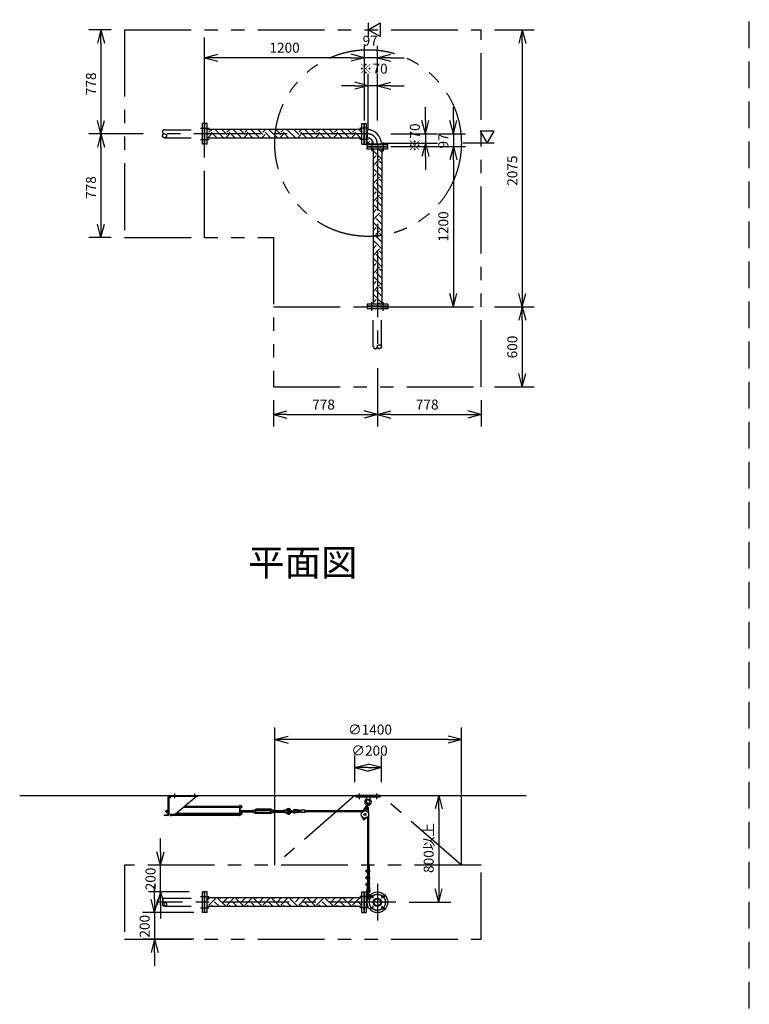
# Model space of a CAD drawing. Extents: x 207 to 40700, y 0 to 27750.
# Drawn here: x 28426 to 33900, y 13531 to 20914 of the extents above; entities that cross this region are included whole.
import ezdxf
from ezdxf.enums import TextEntityAlignment as Align

# ---------------------------------------------------------------- set-up
doc = ezdxf.new("R2010")
doc.units = 0
doc.header["$LTSCALE"] = 400
for name, pattern in [('CENTER', [2, 1.25, -0.25, 0.25, -0.25]), ('DASHED', [0.75, 0.5, -0.25]), ('PHANTOM', [2.5, 1.25, -0.25, 0.25, -0.25, 0.25, -0.25])]:
    doc.linetypes.add(name, pattern=pattern)
doc.layers.get('0').update_dxf_attribs({"linetype": 'CONTINUOUS'})
for name, color, linetype in [('1', 4, 'CONTINUOUS'), ('CENTER', 1, 'CENTER'), ('KARISEN', 5, 'DASHED'), ('SCALE', 4, 'CONTINUOUS'), ('UL1', 3, 'PHANTOM')]:
    doc.layers.add(name, color=color, linetype=linetype)
doc.styles.get("Standard").update_dxf_attribs({"font": 'TXT', "bigfont": 'BIGFONT'})

msp = doc.modelspace()

# ---------------------------------------------------------------- linework, layer by layer
for p, q in [((29035.8, 20837.3), (29009, 20737.3)), ((29035.8, 20837.3), (29062.5, 20737.3)), ((29035.8, 20737.3), (29035.8, 20837.3)), ((31039.5, 20839.3), (31129.5, 20891.3)), ((31129.5, 20787.4), (31039.5, 20839.3)), ((31129.5, 20891.3), (31129.5, 20787.4)), ((32197, 20837.3), (32170.2, 20737.3)), ((32197, 20837.3), (32223.8, 20737.3)), ((32197, 20737.3), (32197, 20837.3)), ((29812.5, 20629.3), (29912.5, 20656.1)), ((29812.5, 20629.3), (29912.5, 20602.5)), ((29912.5, 20629.3), (29812.5, 20629.3)), ((31012.5, 20629.3), (30912.5, 20656.1)), ((31012.5, 20629.3), (30912.5, 20656.1)), ((31012.5, 20629.3), (30912.5, 20602.5)), ((30912.5, 20629.3), (31012.5, 20629.3)), ((31012.5, 20629.3), (30912.5, 20602.5)), ((30912.5, 20629.3), (31012.5, 20629.3)), ((31109.5, 20629.3), (31209.5, 20656.1)), ((31109.5, 20629.3), (31209.5, 20602.5)), ((31209.5, 20629.3), (31109.5, 20629.3)), ((31039.5, 20419.3), (30939.5, 20446.1)), ((31039.5, 20419.3), (30939.5, 20392.5)), ((30939.5, 20419.3), (31039.5, 20419.3)), ((31109.5, 20419.3), (31209.5, 20446.1)), ((31109.5, 20419.3), (31209.5, 20392.5)), ((31209.5, 20419.3), (31109.5, 20419.3)), ((29035.8, 20059.3), (29009, 20159.3)), ((29035.8, 20059.3), (29062.5, 20159.3)), ((29035.8, 20159.3), (29035.8, 20059.3)), ((31469.5, 20059.3), (31442.7, 20159.3)), ((31469.5, 20059.3), (31496.3, 20159.3)), ((31469.5, 20159.3), (31469.5, 20059.3)), ((31679.5, 20059.3), (31652.7, 20159.3)), ((31679.5, 20059.3), (31706.3, 20159.3)), ((31679.5, 20159.3), (31679.5, 20059.3)), ((29831.5, 20136.8), (29815.5, 20136.8)), ((29815.5, 19981.8), (29815.5, 20136.8)), ((29831.5, 19981.8), (29831.5, 20136.8)), ((30993.5, 20091.8), (29831.5, 20091.8)), ((30993.5, 20136.8), (31009.5, 20136.8)), ((30993.5, 19981.8), (30993.5, 20136.8)), ((31009.5, 19981.8), (31009.5, 20136.8)), ((31012.5, 20136.8), (31028.5, 20136.8)), ((31012.5, 19981.8), (31012.5, 20136.8)), ((31028.5, 19981.8), (31028.5, 20136.8)), ((31028.5, 20089.6), (31033.3, 20089.6)), ((31033.3, 20089.6), (31033.3, 20029.1)), ((29035.8, 20059.3), (29009, 19959.3)), ((29035.8, 20059.3), (29062.5, 19959.3)), ((29035.8, 19959.3), (29035.8, 20059.3)), ((30993.5, 20026.8), (29831.5, 20026.8)), ((31028.5, 20029.1), (31033.3, 20029.1)), ((31984.8, 20079.3), (31880.9, 20079.3)), ((31880.9, 20079.3), (31932.9, 19989.3)), ((31932.9, 19989.3), (31984.8, 20079.3)), ((29831.5, 19981.8), (29815.5, 19981.8)), ((30993.5, 19981.8), (31009.5, 19981.8)), ((31012.5, 19981.8), (31028.5, 19981.8)), ((31032, 19962.3), (31032, 19978.3)), ((31187, 19978.3), (31032, 19978.3)), ((31187, 19962.3), (31032, 19962.3)), ((31032, 19943.3), (31032, 19959.3)), ((31187, 19959.3), (31032, 19959.3)), ((31187, 19943.3), (31032, 19943.3)), ((31077, 19943.3), (31077, 18781.3)), ((31079.2, 19978.3), (31079.2, 19983.1)), ((31079.2, 19983.1), (31139.8, 19983.1)), ((31139.8, 19978.3), (31139.8, 19983.1)), ((31142, 19943.3), (31142, 18781.3)), ((31187, 19962.3), (31187, 19978.3)), ((31187, 19943.3), (31187, 19959.3)), ((31469.5, 19989.3), (31442.7, 19889.3)), ((31469.5, 19989.3), (31496.3, 19889.3)), ((31469.5, 19889.3), (31469.5, 19989.3)), ((31679.5, 19962.3), (31652.7, 19862.3)), ((31679.5, 19962.3), (31652.7, 19862.3)), ((31679.5, 19962.3), (31706.3, 19862.3)), ((31679.5, 19862.3), (31679.5, 19962.3)), ((31679.5, 19962.3), (31706.3, 19862.3)), ((31679.5, 19862.3), (31679.5, 19962.3)), ((29035.8, 19281.3), (29009, 19381.3)), ((29035.8, 19281.3), (29062.5, 19381.3)), ((29035.8, 19381.3), (29035.8, 19281.3)), ((31679.5, 18762.3), (31652.7, 18862.3)), ((31679.5, 18762.3), (31706.3, 18862.3)), ((31679.5, 18862.3), (31679.5, 18762.3)), ((32197, 18762.3), (32170.2, 18862.3)), ((32197, 18762.3), (32223.8, 18862.3)), ((32197, 18862.3), (32197, 18762.3)), ((31032, 18781.3), (31032, 18765.3)), ((31187, 18781.3), (31032, 18781.3)), ((31187, 18765.3), (31032, 18765.3)), ((31187, 18781.3), (31187, 18765.3)), ((32197, 18762.3), (32170.2, 18662.3)), ((32197, 18762.3), (32223.8, 18662.3)), ((32197, 18662.3), (32197, 18762.3)), ((32197, 18162.3), (32170.2, 18262.3)), ((32197, 18162.3), (32223.8, 18262.3)), ((32197, 18262.3), (32197, 18162.3)), ((30331.5, 17953.4), (30431.5, 17980.2)), ((30331.5, 17953.4), (30431.5, 17926.6)), ((30431.5, 17953.4), (30331.5, 17953.4)), ((31109.5, 17953.4), (31009.5, 17980.2)), ((31109.5, 17953.4), (31009.5, 17926.6)), ((31009.5, 17953.4), (31109.5, 17953.4)), ((31109.5, 17953.4), (31209.5, 17980.2)), ((31109.5, 17953.4), (31209.5, 17926.6)), ((31209.5, 17953.4), (31109.5, 17953.4)), ((31887.5, 17953.4), (31787.5, 17980.2)), ((31887.5, 17953.4), (31787.5, 17926.6)), ((31787.5, 17953.4), (31887.5, 17953.4)), ((30339.5, 15516.1), (30439.5, 15542.9)), ((30339.5, 15516.1), (30439.5, 15489.3)), ((30439.5, 15516.1), (30339.5, 15516.1)), ((31739.5, 15516.1), (31639.5, 15542.9)), ((31739.5, 15516.1), (31639.5, 15489.3)), ((31639.5, 15516.1), (31739.5, 15516.1)), ((30939.5, 15306.1), (31039.5, 15332.9)), ((30939.5, 15306.1), (31039.5, 15279.3)), ((31039.5, 15306.1), (30939.5, 15306.1)), ((31139.5, 15306.1), (31039.5, 15332.9)), ((31139.5, 15306.1), (31039.5, 15279.3)), ((31039.5, 15306.1), (31139.5, 15306.1)), ((28426, 15096.1), (32226, 15096.1)), ((31569.5, 15096.1), (31542.7, 14996.1)), ((31569.5, 15096.1), (31596.3, 14996.1)), ((31569.5, 14996.1), (31569.5, 15096.1)), ((31002.8, 14920.3), (31004.2, 14925.9)), ((31007, 14916.3), (31002.8, 14920.3)), ((31004.2, 14925.9), (31009.7, 14927.5)), ((31012.5, 14917.9), (31007, 14916.3)), ((31009.7, 14927.5), (31013.9, 14923.5)), ((31013.9, 14923.5), (31012.5, 14917.9)), ((29482.8, 14573.6), (29456, 14673.6)), ((29482.8, 14573.6), (29509.6, 14673.6)), ((29482.8, 14673.6), (29482.8, 14573.6)), ((29482.8, 14373.6), (29456, 14273.6)), ((29482.8, 14373.6), (29509.6, 14273.6)), ((29482.8, 14273.6), (29482.8, 14373.6)), ((29831.5, 14373.6), (29815.5, 14373.6)), ((29815.5, 14218.6), (29815.5, 14373.6)), ((29831.5, 14218.6), (29831.5, 14373.6)), ((30993.5, 14328.6), (29831.5, 14328.6)), ((30993.5, 14373.6), (31009.5, 14373.6)), ((30993.5, 14218.6), (30993.5, 14373.6)), ((31009.5, 14218.6), (31009.5, 14373.6)), ((31012.5, 14373.6), (31028.5, 14373.6)), ((31012.5, 14218.6), (31012.5, 14373.6)), ((31028.5, 14218.6), (31028.5, 14373.6)), ((31028.5, 14326.4), (31038.1, 14326.4)), ((31033.3, 14326.4), (31033.3, 14310.3)), ((31569.5, 14296.1), (31542.7, 14396.1)), ((31569.5, 14296.1), (31596.3, 14396.1)), ((31569.5, 14396.1), (31569.5, 14296.1)), ((29438.5, 14218.6), (29411.7, 14318.6)), ((29438.5, 14218.6), (29465.3, 14318.6)), ((29438.5, 14318.6), (29438.5, 14218.6)), ((30993.5, 14263.6), (29831.5, 14263.6)), ((31028.5, 14265.9), (31038.1, 14265.9)), ((31033.3, 14282), (31033.3, 14265.9)), ((29831.5, 14218.6), (29815.5, 14218.6)), ((30993.5, 14218.6), (31009.5, 14218.6)), ((31012.5, 14218.6), (31028.5, 14218.6)), ((29438.5, 14018.6), (29411.7, 13918.6)), ((29438.5, 14018.6), (29465.3, 13918.6)), ((29438.5, 13918.6), (29438.5, 14018.6))]:
    msp.add_line(p, q)
for centre, radius in [((31008.4, 14921.9), 5), ((31109.5, 14296.1), 77.5), ((31067.1, 14338.6), 9.5), ((31109.5, 14296.1), 30.2), ((31151.9, 14338.6), 9.5), ((31067.1, 14253.7), 9.5), ((31109.5, 14296.1), 26.4), ((31151.9, 14253.7), 9.5)]:
    msp.add_circle(centre, radius)
for radius in [106.5, 46]:
    msp.add_arc((31033.3, 19983.1), radius, 0, 90)
at = {"layer": '1', "linetype": 'Continuous'}
for p, q in [((29845.9, 20070.9), (29866.9, 20091.8)), ((29955.4, 20028.8), (29892.3, 20091.8)), ((29980.6, 20054), (29942.8, 20091.8)), ((29980.6, 20070.9), (30001.6, 20091.8)), ((30090.1, 20028.8), (30027, 20091.8)), ((30115.3, 20054), (30077.5, 20091.8)), ((30115.3, 20070.9), (30136.3, 20091.8)), ((30224.8, 20028.8), (30161.7, 20091.8)), ((30250, 20054), (30212.2, 20091.8)), ((30250, 20070.9), (30271, 20091.8)), ((30359.5, 20028.8), (30296.4, 20091.8)), ((30384.7, 20054), (30346.9, 20091.8)), ((30384.7, 20070.9), (30405.7, 20091.8)), ((30494.2, 20028.8), (30431.1, 20091.8)), ((30519.4, 20054), (30481.6, 20091.8)), ((30519.4, 20070.9), (30540.4, 20091.8)), ((30628.9, 20028.8), (30565.8, 20091.8)), ((30654.1, 20054), (30616.3, 20091.8)), ((30654.1, 20070.9), (30675.1, 20091.8)), ((30763.6, 20028.8), (30700.5, 20091.8)), ((30788.9, 20054), (30751, 20091.8)), ((30788.9, 20070.9), (30809.8, 20091.8)), ((30898.3, 20028.8), (30835.2, 20091.8)), ((30923.6, 20054), (30885.7, 20091.8)), ((30923.6, 20070.9), (30944.5, 20091.8)), ((30993.5, 20068.3), (30969.9, 20091.8)), ((29845.9, 20054), (29831.5, 20068.5)), ((29835.6, 20026.8), (29862.8, 20054)), ((29906.8, 20026.8), (29862.8, 20070.9)), ((29886.1, 20026.8), (29888, 20028.8)), ((29970.3, 20026.8), (29997.5, 20054)), ((30041.5, 20026.8), (29997.5, 20070.9)), ((30020.8, 20026.8), (30022.7, 20028.8)), ((30105, 20026.8), (30132.2, 20054)), ((30176.2, 20026.8), (30132.2, 20070.9)), ((30155.5, 20026.8), (30157.4, 20028.8)), ((30239.7, 20026.8), (30266.9, 20054)), ((30310.9, 20026.8), (30266.9, 20070.9)), ((30290.2, 20026.8), (30292.1, 20028.8)), ((30374.4, 20026.8), (30401.6, 20054)), ((30445.6, 20026.8), (30401.6, 20070.9)), ((30424.9, 20026.8), (30426.8, 20028.8)), ((30509.1, 20026.8), (30536.3, 20054)), ((30580.3, 20026.8), (30536.3, 20070.9)), ((30559.6, 20026.8), (30561.5, 20028.8)), ((30643.8, 20026.8), (30671, 20054)), ((30715, 20026.8), (30671, 20070.9)), ((30694.3, 20026.8), (30696.2, 20028.8)), ((30778.5, 20026.8), (30805.7, 20054)), ((30849.7, 20026.8), (30805.7, 20070.9)), ((30829, 20026.8), (30830.9, 20028.8)), ((30913.2, 20026.8), (30940.4, 20054)), ((30984.4, 20026.8), (30940.4, 20070.9)), ((30963.7, 20026.8), (30965.7, 20028.8)), ((31142, 19919.8), (31118.4, 19943.3)), ((31142, 19869.3), (31077, 19934.3)), ((31077, 19870.7), (31100.4, 19894.1)), ((31077, 19820.2), (31125.6, 19868.8)), ((31142, 19734.6), (31077, 19799.6)), ((31142, 19785.1), (31100.4, 19826.7)), ((31142, 19835.6), (31125.6, 19852)), ((31077, 19736), (31100.4, 19759.4)), ((31077, 19685.5), (31125.6, 19734.1)), ((31142, 19700.9), (31125.6, 19717.3)), ((31142, 19599.9), (31077, 19664.9)), ((31142, 19650.4), (31100.4, 19692)), ((31077, 19601.3), (31100.4, 19624.7)), ((31077, 19550.8), (31125.6, 19599.4)), ((31142, 19566.2), (31125.6, 19582.6)), ((31142, 19465.2), (31077, 19530.2)), ((31142, 19515.7), (31100.4, 19557.3)), ((31077, 19466.6), (31100.4, 19490)), ((31077, 19416.1), (31125.6, 19464.7)), ((31142, 19381), (31100.4, 19422.6)), ((31142, 19431.5), (31125.6, 19447.9)), ((31142, 19330.5), (31077, 19395.5)), ((31077, 19331.9), (31100.4, 19355.3)), ((31077, 19281.4), (31125.6, 19330)), ((31142, 19246.3), (31100.4, 19287.9)), ((31142, 19296.8), (31125.6, 19313.2)), ((31142, 19195.7), (31077, 19260.7)), ((31077, 19197.2), (31100.4, 19220.6)), ((31077, 19146.7), (31125.6, 19195.3)), ((31142, 19061), (31077, 19126)), ((31142, 19111.6), (31100.4, 19153.2)), ((31142, 19162.1), (31125.6, 19178.5)), ((31077, 19062.5), (31100.4, 19085.9)), ((31077, 19012), (31125.6, 19060.6)), ((31142, 18926.3), (31077, 18991.3)), ((31142, 18976.9), (31100.4, 19018.5)), ((31142, 19027.4), (31125.6, 19043.8)), ((31077, 18927.8), (31100.4, 18951.1)), ((31077, 18877.3), (31125.6, 18925.9)), ((31142, 18892.7), (31125.6, 18909.1)), ((31142, 18791.6), (31077, 18856.6)), ((31142, 18842.2), (31100.4, 18883.8)), ((31077, 18793.1), (31100.4, 18816.4)), ((31115.8, 18781.3), (31125.6, 18791.2)), ((29831.5, 14310.6), (29849.6, 14328.6)), ((29845.9, 14274.5), (29900.1, 14328.6)), ((29974.7, 14263.6), (29913.3, 14325)), ((29930.1, 14325), (29933.7, 14328.6)), ((29955.4, 14299.8), (29984.3, 14328.6)), ((29980.6, 14274.5), (30034.8, 14328.6)), ((30109.4, 14263.6), (30048, 14325)), ((30064.8, 14325), (30068.4, 14328.6)), ((30090.1, 14299.8), (30119, 14328.6)), ((30115.3, 14274.5), (30169.5, 14328.6)), ((30244.1, 14263.6), (30182.7, 14325)), ((30199.5, 14325), (30203.1, 14328.6)), ((30224.8, 14299.8), (30253.7, 14328.6)), ((30250, 14274.5), (30304.2, 14328.6)), ((30378.8, 14263.6), (30317.4, 14325)), ((30334.2, 14325), (30337.9, 14328.6)), ((30359.5, 14299.8), (30388.4, 14328.6)), ((30384.7, 14274.5), (30438.9, 14328.6)), ((30513.5, 14263.6), (30452.1, 14325)), ((30468.9, 14325), (30472.6, 14328.6)), ((30494.2, 14299.8), (30523.1, 14328.6)), ((30519.4, 14274.5), (30573.6, 14328.6)), ((30648.2, 14263.6), (30586.8, 14325)), ((30603.6, 14325), (30607.3, 14328.6)), ((30628.9, 14299.8), (30657.8, 14328.6)), ((30654.1, 14274.5), (30708.3, 14328.6)), ((30782.9, 14263.6), (30721.5, 14325)), ((30738.3, 14325), (30742, 14328.6)), ((30763.6, 14299.8), (30792.5, 14328.6)), ((30788.9, 14274.5), (30843, 14328.6)), ((30917.6, 14263.6), (30856.2, 14325)), ((30873, 14325), (30876.7, 14328.6)), ((30898.3, 14299.8), (30927.2, 14328.6)), ((30923.6, 14274.5), (30977.7, 14328.6)), ((30993.5, 14322.4), (30990.9, 14325)), ((29839.9, 14263.6), (29831.5, 14272.1)), ((29873.6, 14263.6), (29862.8, 14274.5)), ((29924.1, 14263.6), (29888, 14299.8)), ((30008.3, 14263.6), (29997.5, 14274.5)), ((30058.8, 14263.6), (30022.7, 14299.8)), ((30143, 14263.6), (30132.2, 14274.5)), ((30193.5, 14263.6), (30157.4, 14299.8)), ((30277.7, 14263.6), (30266.9, 14274.5)), ((30328.2, 14263.6), (30292.1, 14299.8)), ((30412.4, 14263.6), (30401.6, 14274.5)), ((30463, 14263.6), (30426.8, 14299.8)), ((30547.1, 14263.6), (30536.3, 14274.5)), ((30597.7, 14263.6), (30561.5, 14299.8)), ((30681.8, 14263.6), (30671, 14274.5)), ((30732.4, 14263.6), (30696.2, 14299.8)), ((30816.6, 14263.6), (30805.7, 14274.5)), ((30867.1, 14263.6), (30830.9, 14299.8)), ((30951.3, 14263.6), (30940.4, 14274.5)), ((30993.5, 14271.9), (30965.7, 14299.8))]:
    msp.add_line(p, q, dxfattribs=at)
at = {"layer": '1'}
for p, q in [((31028.5, 20036.3), (31033, 20036.3)), ((31033, 19996.8), (31033, 20036.3)), ((31028.5, 19995), (31045.1, 19978.3)), ((31033, 19996.8), (31047, 19982.8)), ((31047, 19982.8), (31086.5, 19982.8)), ((31086.5, 19978.3), (31086.5, 19982.8)), ((29539.5, 14955.1), (29539.5, 15087.1)), ((29564, 15091.6), (29544, 15071.6)), ((29544, 15087.1), (29544, 14955.1)), ((29548.5, 15096.1), (29764.5, 15096.1)), ((29548.5, 15091.6), (29764.5, 15091.6)), ((29754, 15091.6), (29594, 14956.6)), ((29764.5, 15091.6), (29764.5, 15096.1)), ((31129.5, 15096.1), (30949.5, 15096.1)), ((30949.5, 15084.1), (30949.5, 15096.1)), ((31129.5, 15084.1), (30949.5, 15084.1)), ((31027, 15084.1), (31028.9, 15065.1)), ((31050.1, 15065.1), (31028.9, 15065.1)), ((31033.5, 15061.9), (31028.9, 15065.1)), ((31050.1, 15065.1), (31045.5, 15061.9)), ((31052, 15084.1), (31050.1, 15065.1)), ((31129.5, 15084.1), (31129.5, 15096.1)), ((29527.9, 14987.9), (29535, 14987.9)), ((29535, 14987.9), (29535, 14968.3)), ((29539.5, 14988.6), (29537.5, 14988.6)), ((29537.5, 14988.6), (29537.5, 14967.6)), ((30074, 15008.4), (29655.3, 15008.4)), ((29655.6, 15008.6), (30074, 15008.6)), ((29665.1, 15016.6), (30074, 15016.6)), ((30074, 15023.1), (30074, 14943.6)), ((30078.5, 15023.1), (30074, 15023.1)), ((30078.5, 15023.1), (30078.5, 14943.6)), ((30080.1, 15021.1), (30078.5, 15021.1)), ((30080.1, 15004.1), (30078.5, 15004.1)), ((30081.7, 14993.1), (30078.5, 14993.1)), ((30080.1, 15021.1), (30080.1, 15004.1)), ((30082.1, 15020.3), (30080.1, 15020.3)), ((30082.1, 15004.9), (30080.1, 15004.9)), ((30081.7, 14993.1), (30081.7, 14968.6)), ((30082.1, 15020.3), (30082.1, 15004.9)), ((30082.1, 15020.1), (30087.9, 15020.1)), ((30082.1, 15016.6), (30087.9, 15016.6)), ((30082.1, 15008.6), (30087.9, 15008.6)), ((30082.1, 15005.1), (30087.9, 15005.1)), ((30082.6, 14987.9), (30086.8, 14987.9)), ((30088.6, 15006.9), (30088.6, 15018.4)), ((30178.5, 14987.9), (30174.3, 14987.9)), ((30183.9, 14985.6), (30197.7, 14993.6)), ((30311.1, 14993.6), (30197.7, 14993.6)), ((30324.9, 14985.6), (30311.1, 14993.6)), ((30330.3, 14987.9), (30334.5, 14987.9)), ((30413.5, 14987.9), (30409.3, 14987.9)), ((30414.4, 14988.1), (30414.4, 14968.1)), ((30429.4, 14986.7), (30414.4, 14988.1)), ((30536.9, 14984.2), (30490.8, 14991)), ((31020, 15010.7), (30993.5, 14970.1)), ((31024.8, 15009.5), (31020, 15010.7)), ((31023.3, 15003.4), (31032.3, 15039.6)), ((31033, 15001), (31042, 15037.2)), ((31039.4, 15005.9), (31034.5, 15007.1)), ((31039.4, 15005.9), (31043.9, 14957.7)), ((29509.5, 14946.1), (29509.5, 14950.6)), ((29535, 14950.6), (29509.5, 14950.6)), ((29535, 14946.1), (29509.5, 14946.1)), ((29523.8, 14983.1), (29523, 14982.3)), ((29523, 14974), (29523, 14982.3)), ((29527, 14982.3), (29523, 14982.3)), ((29523.8, 14973.1), (29523, 14974)), ((29527, 14974), (29523, 14974)), ((29523.8, 14983.1), (29523.8, 14973.1)), ((29523.8, 14983.1), (29527, 14983.1)), ((29523.8, 14973.1), (29527, 14973.1)), ((29527, 14970.7), (29527, 14985.5)), ((29527.9, 14983.1), (29535, 14983.1)), ((29527.9, 14973.1), (29535, 14973.1)), ((29527.9, 14968.3), (29535, 14968.3)), ((29537.5, 14987.3), (29535, 14987.3)), ((29537.5, 14968.9), (29535, 14968.9)), ((29539.5, 14967.6), (29537.5, 14967.6)), ((29544, 14956.6), (29594, 14956.6)), ((29551.6, 14955.3), (29551.6, 14956.6)), ((29556.9, 14953.4), (29553.4, 14953.4)), ((29556.9, 14956.6), (29556.9, 14952.4)), ((29556.9, 14952.4), (29558.5, 14952.4)), ((29558.5, 14956.6), (29558.5, 14943.6)), ((29558.5, 14943.6), (29563, 14943.6)), ((29563, 14956.6), (29563, 14943.6)), ((30074, 14947.9), (29563, 14947.9)), ((29594.3, 14956.9), (30074, 14956.9)), ((29603.8, 14964.9), (30074, 14964.9)), ((30078.5, 14943.6), (30074, 14943.6)), ((30080.1, 14969.4), (30078.5, 14969.4)), ((30080.1, 14952.4), (30078.5, 14952.4)), ((30080.1, 14969.4), (30080.1, 14952.4)), ((30082.1, 14968.6), (30080.1, 14968.6)), ((30082.1, 14953.2), (30080.1, 14953.2)), ((30082.1, 14968.6), (30082.1, 14953.2)), ((30082.1, 14968.4), (30087.9, 14968.4)), ((30082.1, 14964.9), (30087.9, 14964.9)), ((30082.1, 14956.9), (30087.9, 14956.9)), ((30082.1, 14953.4), (30087.9, 14953.4)), ((30082.6, 14983.1), (30086.8, 14983.1)), ((30082.6, 14973.1), (30086.8, 14973.1)), ((30087.7, 14985.5), (30087.7, 14970.7)), ((30173.4, 14983.1), (30087.7, 14983.1)), ((30087.7, 14982.3), (30173.4, 14982.3)), ((30087.7, 14974), (30173.4, 14974)), ((30173.4, 14973.1), (30087.7, 14973.1)), ((30088.6, 14955.1), (30088.6, 14966.6)), ((30173.4, 14985.5), (30173.4, 14970.7)), ((30178.5, 14983.1), (30174.3, 14983.1)), ((30178.5, 14973.1), (30174.3, 14973.1)), ((30178.5, 14968.3), (30174.3, 14968.3)), ((30179.4, 14985.6), (30183.9, 14985.6)), ((30179.4, 14985.6), (30179.4, 14970.6)), ((30179.4, 14970.6), (30183.9, 14970.6)), ((30183.9, 14970.6), (30197.7, 14962.6)), ((30193.4, 14983.1), (30197.7, 14985.6)), ((30198.5, 14983.1), (30193.4, 14983.1)), ((30193.4, 14983.1), (30193.4, 14973.1)), ((30193.4, 14982.3), (30199.4, 14982.3)), ((30193.4, 14974), (30199.4, 14974)), ((30198.5, 14973.1), (30193.4, 14973.1)), ((30193.4, 14973.1), (30197.7, 14970.6)), ((30311.1, 14985.6), (30197.7, 14985.6)), ((30311.1, 14970.6), (30197.7, 14970.6)), ((30311.1, 14962.6), (30197.7, 14962.6)), ((30198.5, 14983.1), (30199.4, 14982.3)), ((30198.5, 14983.1), (30198.5, 14973.1)), ((30198.5, 14973.1), (30199.4, 14974)), ((30199.4, 14974), (30199.4, 14982.3)), ((30310.2, 14983.1), (30309.4, 14982.3)), ((30309.4, 14982.3), (30309.4, 14974)), ((30315.4, 14982.3), (30309.4, 14982.3)), ((30310.2, 14973.1), (30309.4, 14974)), ((30315.4, 14974), (30309.4, 14974)), ((30310.2, 14973.1), (30310.2, 14983.1)), ((30310.2, 14983.1), (30315.4, 14983.1)), ((30310.2, 14973.1), (30315.4, 14973.1)), ((30315.4, 14983.1), (30311.1, 14985.6)), ((30315.4, 14973.1), (30311.1, 14970.6)), ((30324.9, 14970.6), (30311.1, 14962.6)), ((30315.4, 14983.1), (30315.4, 14973.1)), ((30329.4, 14985.6), (30324.9, 14985.6)), ((30329.4, 14970.6), (30324.9, 14970.6)), ((30329.4, 14985.6), (30329.4, 14970.6)), ((30329.4, 14970.7), (30329.4, 14985.5)), ((30330.3, 14983.1), (30334.5, 14983.1)), ((30330.3, 14973.1), (30334.5, 14973.1)), ((30330.3, 14968.3), (30334.5, 14968.3)), ((30335.4, 14970.7), (30335.4, 14985.5)), ((30335.4, 14983.1), (30408.4, 14983.1)), ((30408.4, 14982.3), (30335.4, 14982.3)), ((30408.4, 14974), (30335.4, 14974)), ((30335.4, 14973.1), (30408.4, 14973.1)), ((30408.4, 14985.5), (30408.4, 14970.7)), ((30413.5, 14983.1), (30409.3, 14983.1)), ((30413.5, 14973.1), (30409.3, 14973.1)), ((30413.5, 14968.3), (30409.3, 14968.3)), ((30429.4, 14969.6), (30414.4, 14968.1)), ((30430.9, 14983.1), (30429.4, 14986.7)), ((30429.4, 14986.7), (30429.4, 14969.6)), ((30430.9, 14973.1), (30429.4, 14969.6)), ((30463.9, 14983.1), (30486.9, 14983.1)), ((30463.9, 14973.1), (30486.9, 14973.1)), ((30536.9, 14978.1), (30489.9, 14985.1)), ((30536.9, 14978.1), (30489.9, 14971.2)), ((30536.9, 14972.1), (30490.8, 14965.3)), ((30566.9, 14986.1), (30536.9, 14986.1)), ((30536.9, 14970.1), (30536.9, 14986.1)), ((30566.9, 14970.1), (30536.9, 14970.1)), ((30566.9, 14970.1), (30566.9, 14986.1)), ((31000.6, 14980.9), (30566.9, 14980.9)), ((30996.7, 14974.9), (30566.9, 14974.9)), ((30991.3, 14944), (31002.3, 14920)), ((31033.8, 14933.5), (31012.8, 14917.4)), ((31036.5, 14936.1), (31036.5, 14419.6)), ((31042.5, 14946), (31042.5, 14540.7)), ((31042.5, 14580.6), (31048.5, 14580.6)), ((31048.5, 14580.6), (31048.5, 14533.6)), ((31022.5, 14533.6), (31026.9, 14533.6)), ((31022.5, 14527.6), (31022.5, 14533.6)), ((31022.5, 14527.6), (31026.9, 14527.6)), ((31022.5, 14483.6), (31026.9, 14483.6)), ((31022.5, 14477.6), (31022.5, 14483.6)), ((31022.5, 14477.6), (31026.9, 14477.6)), ((31026.9, 14534.9), (31026.9, 14526.2)), ((31026.9, 14484.9), (31026.9, 14476.2)), ((31030, 14536.3), (31027.4, 14536.3)), ((31030, 14533.6), (31027.4, 14533.6)), ((31030, 14527.6), (31027.4, 14527.6)), ((31030, 14524.8), (31027.4, 14524.8)), ((31030, 14486.3), (31027.4, 14486.3)), ((31030, 14483.6), (31027.4, 14483.6)), ((31030, 14477.6), (31027.4, 14477.6)), ((31030, 14474.8), (31027.4, 14474.8)), ((31030.5, 14541.6), (31036.5, 14541.6)), ((31030.5, 14541.6), (31030.5, 14519.6)), ((31030.5, 14519.6), (31036.5, 14519.6)), ((31030.5, 14491.6), (31036.5, 14491.6)), ((31030.5, 14491.6), (31030.5, 14469.6)), ((31036.5, 14541.6), (31047.2, 14540)), ((31036.5, 14535.6), (31047.2, 14537.1)), ((31036.5, 14533.6), (31051.5, 14533.6)), ((31036.5, 14527.6), (31051.5, 14527.6)), ((31036.5, 14525.6), (31047.2, 14524)), ((31036.5, 14519.6), (31047.2, 14521.1)), ((31036.5, 14491.6), (31047.2, 14490)), ((31036.5, 14485.6), (31047.2, 14487.1)), ((31036.5, 14483.6), (31051.5, 14483.6)), ((31036.5, 14477.6), (31051.5, 14477.6)), ((31036.5, 14475.6), (31047.2, 14474)), ((31036.5, 14469.6), (31047.2, 14471.1)), ((31042.5, 14536.4), (31042.5, 14533.6)), ((31042.5, 14527.6), (31042.5, 14524.7)), ((31042.5, 14520.4), (31042.5, 14490.7)), ((31042.5, 14486.4), (31042.5, 14483.6)), ((31042.5, 14477.6), (31042.5, 14474.7)), ((31048.5, 14527.6), (31048.5, 14483.6)), ((31048.5, 14477.6), (31048.5, 14433.6)), ((31022.5, 14427.6), (31022.5, 14433.6)), ((31022.5, 14433.6), (31026.9, 14433.6)), ((31022.5, 14427.6), (31026.9, 14427.6)), ((31026.9, 14434.9), (31026.9, 14426.2)), ((31036.5, 14419.6), (31026.9, 14379.6)), ((31030, 14436.3), (31027.4, 14436.3)), ((31030, 14433.6), (31027.4, 14433.6)), ((31030, 14427.6), (31027.4, 14427.6)), ((31030, 14424.8), (31027.4, 14424.8)), ((31030.5, 14469.6), (31036.5, 14469.6)), ((31030.5, 14441.6), (31030.5, 14419.6)), ((31030.5, 14441.6), (31036.5, 14441.6)), ((31030.5, 14419.6), (31036.5, 14419.6)), ((31042.5, 14419.6), (31032.7, 14378.2)), ((31036.5, 14441.6), (31047.2, 14440)), ((31036.5, 14435.6), (31047.2, 14437.1)), ((31036.5, 14433.6), (31051.5, 14433.6)), ((31036.5, 14427.6), (31051.5, 14427.6)), ((31036.5, 14425.6), (31047.2, 14424)), ((31036.5, 14419.6), (31047.2, 14421.1)), ((31042.5, 14470.4), (31042.5, 14440.7)), ((31042.5, 14436.4), (31042.5, 14433.6)), ((31042.5, 14427.6), (31042.5, 14424.7)), ((31042.5, 14420.4), (31042.5, 14419.6)), ((31042.5, 14419.6), (31046.5, 14377.2)), ((31048.5, 14427.6), (31048.5, 14419.6)), ((31048.5, 14419.6), (31052.4, 14377.8)), ((31028.5, 14354.6), (31058.6, 14354.6)), ((31034.5, 14352.5), (31034.5, 14375.6)), ((31044.5, 14352.5), (31044.5, 14375.6)), ((31045.1, 14354.6), (31045.1, 14339.3)), ((31028.5, 14322.6), (31036.6, 14322.6))]:
    msp.add_line(p, q, dxfattribs=at)
for centre, radius in [((31026.1, 14993.8), 7), ((30449.9, 14978.1), 5), ((31016.5, 14954.9), 27.5), ((31016.5, 14954.9), 7.5), ((31039.5, 14338.6), 5)]:
    msp.add_circle(centre, radius, dxfattribs=at)
for centre, radius, start, end in [((29548.5, 15087.1), 9, 90, 180), ((29548.5, 15087.1), 4.5, 90, 180), ((31039.5, 15048.1), 25, 130.04426, 244.60304), ((31015.7, 15076.5), 12, 310.04426, 5.6), ((31039.5, 15048.1), 15, 275.61122, 236.66878), ((31039.5, 15048.1), 25, 267.67696, 49.96643), ((31063.3, 15076.5), 12, 174.35, 229.96643), ((29530.7, 14985.5), 3.67, 139.10177, 220.89823), ((30085.4, 14985.5), 3.67, 139.10178, 220.89823), ((30084, 14985.5), 3.67, 319.10176, 40.89822), ((30086, 15018.4), 2.56, 316.8028, 43.19695), ((30076.7, 15012.6), 11.9, 340.34708, 19.65293), ((30086, 15006.9), 2.56, 316.80306, 43.19721), ((30088.1, 15012.6), 6.5, 274.41175, 85.58825), ((30177.1, 14985.5), 3.67, 139.10178, 220.89824), ((30175.7, 14985.5), 3.67, 319.10177, 40.89822), ((30333.1, 14985.5), 3.67, 139.10178, 220.89824), ((30331.7, 14985.5), 3.67, 319.10177, 40.89823), ((30412.1, 14985.5), 3.67, 139.10178, 220.89824), ((30410.7, 14985.5), 3.67, 319.10177, 40.89822), ((30419, 14997.7), 10, 264.35, 320.03354), ((30442.4, 14978.1), 20.5, 14.50095, 140.03354), ((30442.4, 14978.1), 12.5, 56.95255, 303.04745), ((30449.9, 14978.1), 10.5, 47.02972, 312.97028), ((30488.9, 14978.1), 13, 81.61446, 157.38014), ((31026.1, 14993.8), 10, 106.14, 46.14), ((31037.1, 15038.4), 5, 346.14, 166.14), ((29541.4, 14978.1), 14.4, 159.70544, 200.29455), ((29530.7, 14970.7), 3.67, 139.10176, 220.89822), ((29535, 14955.1), 9, 270, 0), ((29535, 14955.1), 4.5, 270, 0), ((29552.1, 14960.9), 6.5, 220.83223, 265.58825), ((29553.5, 14955.3), 1.88, 132.70001, 269.18853), ((30096.1, 14978.1), 14.4, 159.70544, 200.29455), ((30085.4, 14970.7), 3.67, 139.10176, 219.87216), ((30073.3, 14978.1), 14.4, 339.70544, 20.29455), ((30084, 14970.7), 3.67, 320.12784, 40.89823), ((30086, 14966.6), 2.56, 316.8028, 43.19695), ((30076.7, 14960.9), 11.9, 340.34708, 19.65293), ((30086, 14955.1), 2.56, 316.80306, 43.19721), ((30088.1, 14960.9), 6.5, 274.41175, 85.58825), ((30187.8, 14978.1), 14.4, 159.70545, 200.29456), ((30177.1, 14970.7), 3.67, 139.10177, 220.89823), ((30165, 14978.1), 14.4, 339.70545, 20.29456), ((30175.7, 14970.7), 3.67, 319.10178, 40.89824), ((30343.8, 14978.1), 14.4, 159.70545, 200.29456), ((30333.1, 14970.7), 3.67, 139.10177, 220.89822), ((30321, 14978.1), 14.4, 339.70545, 20.29456), ((30331.7, 14970.7), 3.67, 319.10178, 40.89824), ((30422.8, 14978.1), 14.4, 159.70545, 200.29456), ((30412.1, 14970.7), 3.67, 139.10177, 220.89823), ((30400, 14978.1), 14.4, 339.70545, 20.29456), ((30410.7, 14970.7), 3.67, 319.10178, 40.89824), ((30419, 14958.5), 10, 39.96646, 95.65), ((30442.4, 14978.1), 20.5, 219.96646, 345.49905), ((30463.9, 14993.1), 10, 227.02972, 270), ((30463.9, 14963.1), 10, 90, 132.97028), ((30488.9, 14978.1), 13, 202.61986, 278.38554), ((30488.9, 14978.1), 7, 81.61446, 134.41531), ((30488.9, 14978.1), 7, 225.58469, 278.38554), ((30486.9, 14978.1), 5, 270, 90), ((31008.5, 14922.6), 6.75, 203.42927, 308.85073), ((31029.1, 14534.9), 2.17, 140.71546, 219.28349), ((31036.3, 14530.6), 9.42, 161.41947, 198.5805), ((31029.1, 14526.2), 2.17, 140.71644, 219.28453), ((31029.1, 14484.9), 2.17, 140.71546, 219.28349), ((31036.3, 14480.6), 9.42, 161.41947, 198.5805), ((31029.1, 14476.2), 2.17, 140.71644, 219.28453), ((31028.3, 14534.9), 2.17, 320.71651, 39.28453), ((31021.1, 14530.6), 9.42, 341.41949, 18.58052), ((31028.3, 14526.2), 2.17, 320.71547, 39.28355), ((31028.3, 14484.9), 2.17, 320.71651, 39.28453), ((31021.1, 14480.6), 9.42, 341.41949, 18.58052), ((31028.3, 14476.2), 2.17, 320.71547, 39.28355), ((31047, 14538.6), 1.5, 278.05025, 81.94975), ((31047, 14522.6), 1.5, 278.05025, 81.94975), ((31047, 14488.6), 1.5, 278.05025, 81.94975), ((31047, 14472.6), 1.5, 278.05025, 81.94975), ((31051.5, 14530.6), 3, 270, 90), ((31051.5, 14480.6), 3, 270, 90), ((31029.1, 14434.9), 2.17, 140.71546, 219.28349), ((31036.3, 14430.6), 9.42, 161.41947, 198.5805), ((31029.1, 14426.2), 2.17, 140.71644, 219.28453), ((31028.3, 14434.9), 2.17, 320.71651, 39.28453), ((31021.1, 14430.6), 9.42, 341.41949, 18.58052), ((31028.3, 14426.2), 2.17, 320.71547, 39.28355), ((31047, 14438.6), 1.5, 278.05025, 81.94975), ((31047, 14422.6), 1.5, 278.05025, 81.94975), ((31051.5, 14430.6), 3, 270, 90), ((31039.5, 14376.6), 13, 166.4412, 247.38014), ((31039.5, 14338.6), 10.5, 137.02972, 42.97028), ((31024.5, 14352.5), 10, 317.02972, 0), ((31039.5, 14376.6), 7, 166.66654, 224.41531), ((31039.5, 14375.6), 5, 0, 180), ((31039.5, 14376.6), 13, 292.61986, 5.3944), ((31039.5, 14376.6), 7, 315.58469, 5.3586), ((31054.5, 14352.5), 10, 180, 222.97028)]:
    msp.add_arc(centre, radius, start, end, dxfattribs=at)
at = {"layer": 'CENTER'}
for p, q in [((29781.5, 20101.8), (29846.5, 20101.8)), ((31043.5, 20101.8), (30978.5, 20101.8)), ((31033.3, 20059.3), (29452.5, 20059.3)), ((29781.5, 20016.9), (29846.5, 20016.9)), ((31043.5, 20016.9), (30978.5, 20016.9)), ((31026.2, 19976.1), (31051.7, 20001.5)), ((31067.1, 19993.3), (31067.1, 19928.3)), ((31109.5, 19983.1), (31109.5, 18402.3)), ((31151.9, 19993.3), (31151.9, 19928.3)), ((31067.1, 18731.3), (31067.1, 18796.3)), ((31151.9, 18731.3), (31151.9, 18796.3)), ((29589.5, 15076.6), (29589.5, 15111.1)), ((29739.5, 15076.6), (29739.5, 15111.1)), ((30974.5, 15069.1), (30974.5, 15111.1)), ((31104.5, 15069.1), (31104.5, 15111.1)), ((31109.5, 14433.6), (31109.5, 14158.6)), ((29781.5, 14338.6), (29846.5, 14338.6)), ((31043.5, 14338.6), (30978.5, 14338.6)), ((31020.3, 14338.6), (31058.7, 14338.6)), ((31039.5, 14359.6), (31039.5, 14317.6)), ((31054.7, 14350.9), (31079.4, 14326.2)), ((31164.3, 14350.9), (31139.6, 14326.2)), ((31247, 14296.1), (29452.5, 14296.1)), ((29781.5, 14253.7), (29846.5, 14253.7)), ((31043.5, 14253.7), (30978.5, 14253.7)), ((31054.7, 14241.3), (31079.4, 14266.1)), ((31164.3, 14241.3), (31139.6, 14266.1))]:
    msp.add_line(p, q, dxfattribs=at)
msp.add_circle((31109.5, 14296.1), 60, dxfattribs=at)
msp.add_arc((31033.3, 19983.1), 76.2, 0, 90, dxfattribs=at)
at = {"layer": 'KARISEN'}
for p, q in [((33900, 0), (33900, 23750)), ((29512.5, 20089.6), (29796.5, 20089.6)), ((29796.5, 19981.8), (29796.5, 20136.8)), ((29812.5, 20136.8), (29796.5, 20136.8)), ((29812.5, 19981.8), (29812.5, 20136.8)), ((29512.5, 20029.1), (29796.5, 20029.1)), ((29812.5, 19981.8), (29796.5, 19981.8)), ((31032, 18762.3), (31032, 18746.3)), ((31187, 18762.3), (31032, 18762.3)), ((31187, 18762.3), (31187, 18746.3)), ((31187, 18746.3), (31032, 18746.3)), ((31079.2, 18462.3), (31079.2, 18746.3)), ((31139.8, 18462.3), (31139.8, 18746.3)), ((29512.5, 14326.4), (29796.5, 14326.4)), ((29796.5, 14218.6), (29796.5, 14373.6)), ((29812.5, 14373.6), (29796.5, 14373.6)), ((29812.5, 14218.6), (29812.5, 14373.6)), ((29512.5, 14265.9), (29796.5, 14265.9)), ((29812.5, 14218.6), (29796.5, 14218.6))]:
    msp.add_line(p, q, dxfattribs=at)
for centre in [(29512.5, 20044.2), (31124.6, 18462.3), (29512.5, 14281)]:
    msp.add_circle(centre, 15.1, dxfattribs=at)
for centre, start, end in [((29512.5, 20074.5), 90, 270), ((31094.4, 18462.3), 180, 0), ((29512.5, 14311.3), 90, 270)]:
    msp.add_arc(centre, 15.1, start, end, dxfattribs=at)
at = {"layer": 'SCALE'}
for p, q in [((29112.5, 20837.3), (28945.8, 20837.3)), ((31039.5, 20891.3), (31039.5, 20787.4)), ((31987.5, 20837.3), (32287, 20837.3)), ((29035.8, 20737.3), (29035.8, 20159.3)), ((29812.5, 20159.3), (29812.5, 20719.3)), ((31012.5, 20159.3), (31012.5, 20719.3)), ((31012.5, 20159.3), (31012.5, 20719.3)), ((31109.5, 20519.3), (31109.5, 20719.3)), ((32197, 20737.3), (32197, 18862.3)), ((30912.5, 20629.3), (29912.5, 20629.3)), ((30912.5, 20629.3), (30812.5, 20629.3)), ((31109.5, 20629.3), (31012.5, 20629.3)), ((31209.5, 20629.3), (31309.5, 20629.3)), ((31039.5, 20089.3), (31039.5, 20509.3)), ((31109.5, 20159.3), (31109.5, 20509.3)), ((30939.5, 20419.3), (30839.5, 20419.3)), ((31109.5, 20419.3), (31039.5, 20419.3)), ((31209.5, 20419.3), (31309.5, 20419.3)), ((31469.5, 20159.3), (31469.5, 20259.3)), ((31679.5, 20159.3), (31679.5, 20259.3)), ((29352.5, 20059.3), (28945.8, 20059.3)), ((29352.5, 20059.3), (28945.8, 20059.3)), ((31209.5, 20059.3), (31559.5, 20059.3)), ((31469.5, 20059.3), (31469.5, 19989.3)), ((31569.5, 20059.3), (31769.5, 20059.3)), ((31679.5, 20059.3), (31679.5, 19962.3)), ((29035.8, 19959.3), (29035.8, 19381.3)), ((31139.5, 19989.3), (31559.5, 19989.3)), ((31209.5, 19962.3), (31769.5, 19962.3)), ((31209.5, 19962.3), (31769.5, 19962.3)), ((31984.8, 19989.3), (31752.9, 19989.3)), ((31469.5, 19889.3), (31469.5, 19789.3)), ((31679.5, 19862.3), (31679.5, 19762.3)), ((31679.5, 19862.3), (31679.5, 18862.3)), ((29112.5, 19281.3), (28945.8, 19281.3)), ((31209.5, 18762.3), (31769.5, 18762.3)), ((31987.5, 18762.3), (32287, 18762.3)), ((31987.5, 18762.3), (32287, 18762.3)), ((32197, 18662.3), (32197, 18262.3)), ((31109.5, 18302.3), (31109.5, 17863.4)), ((31109.5, 18302.3), (31109.5, 17863.4)), ((31987.5, 18162.3), (32287, 18162.3)), ((30331.5, 18062.3), (30331.5, 17863.4)), ((31887.5, 18062.3), (31887.5, 17863.4)), ((30431.5, 17953.4), (31009.5, 17953.4)), ((31209.5, 17953.4), (31787.5, 17953.4)), ((30339.5, 14573.6), (30339.5, 15606.1)), ((31739.5, 14573.6), (31739.5, 15606.1)), ((31639.5, 15516.1), (30439.5, 15516.1)), ((30939.5, 15196.1), (30939.5, 15396.1)), ((31139.5, 15196.1), (31139.5, 15396.1)), ((31469.5, 15096.1), (31479.5, 15096.1)), ((31569.5, 14996.1), (31569.5, 14396.1)), ((29482.8, 14673.6), (29482.8, 14773.6)), ((29696.5, 14573.6), (29392.8, 14573.6)), ((29482.8, 14373.6), (29482.8, 14573.6)), ((29438.5, 14318.6), (29438.5, 14418.6)), ((29696.5, 14373.6), (29392.8, 14373.6)), ((29482.8, 14273.6), (29482.8, 14173.6)), ((31347, 14296.1), (31659.5, 14296.1)), ((29731.5, 14218.6), (29348.5, 14218.6)), ((29438.5, 14218.6), (29438.5, 14018.6)), ((29731.5, 14018.6), (29348.5, 14018.6)), ((29438.5, 13918.6), (29438.5, 13818.6))]:
    msp.add_line(p, q, dxfattribs=at)
at = {"layer": 'UL1'}
for p, q in [((29212.5, 20837.3), (31887.5, 20837.3)), ((29212.5, 20837.3), (29212.5, 19281.3)), ((29812.5, 19281.3), (29812.5, 20837.3)), ((31887.5, 18162.3), (31887.5, 20837.3)), ((29212.5, 19281.3), (30331.5, 19281.3)), ((30331.5, 19281.3), (30331.5, 18162.3)), ((30331.5, 18762.3), (31887.5, 18762.3)), ((30331.5, 18162.3), (31887.5, 18162.3)), ((30939.5, 15096.1), (30339.5, 14573.6)), ((31739.5, 14573.6), (31139.5, 15096.1)), ((29212.5, 14573.6), (29212.5, 14018.6)), ((31887.5, 14573.6), (29212.5, 14573.6)), ((31887.5, 14018.6), (31887.5, 14573.6)), ((29212.5, 14018.6), (31887.5, 14018.6))]:
    msp.add_line(p, q, dxfattribs=at)
msp.add_circle((31039.5, 19989.3), 700, dxfattribs=at)

# ---------------------------------------------------------------- texts
at = {"layer": 'SCALE'}
for s, p in [('97', (30998.5, 20719.3)), ('1200', (30300, 20666.8)), ('※70', (30970.8, 20509.3)), ('778', (30620.5, 17990.9)), ('778', (31398.5, 17990.9)), ('∅1400', (30889.5, 15553.6)), ('∅200', (30914.5, 15396.1))]:
    msp.add_text(s, height=75, dxfattribs=at).set_placement(p)
for s, p in [('778', (28998.3, 20348.3)), ('※70', (31428.2, 19920.6)), ('97', (31641.3, 19948.3)), ('2075', (32159.5, 19668.6)), ('778', (28998.3, 19570.3)), ('1200', (31642, 19249.8)), ('600', (32159.5, 18374.8)), ('800以上', (31532, 14516.1)), ('200', (29445.3, 14386.1)), ('200', (29401, 14031.1))]:
    msp.add_text(s, height=75, rotation=90, dxfattribs=at).set_placement(p)
msp.add_text('平面図', height=200, dxfattribs=at).set_placement((30550, 16818.3), align=Align.MIDDLE)

doc.saveas('drawing.dxf')
